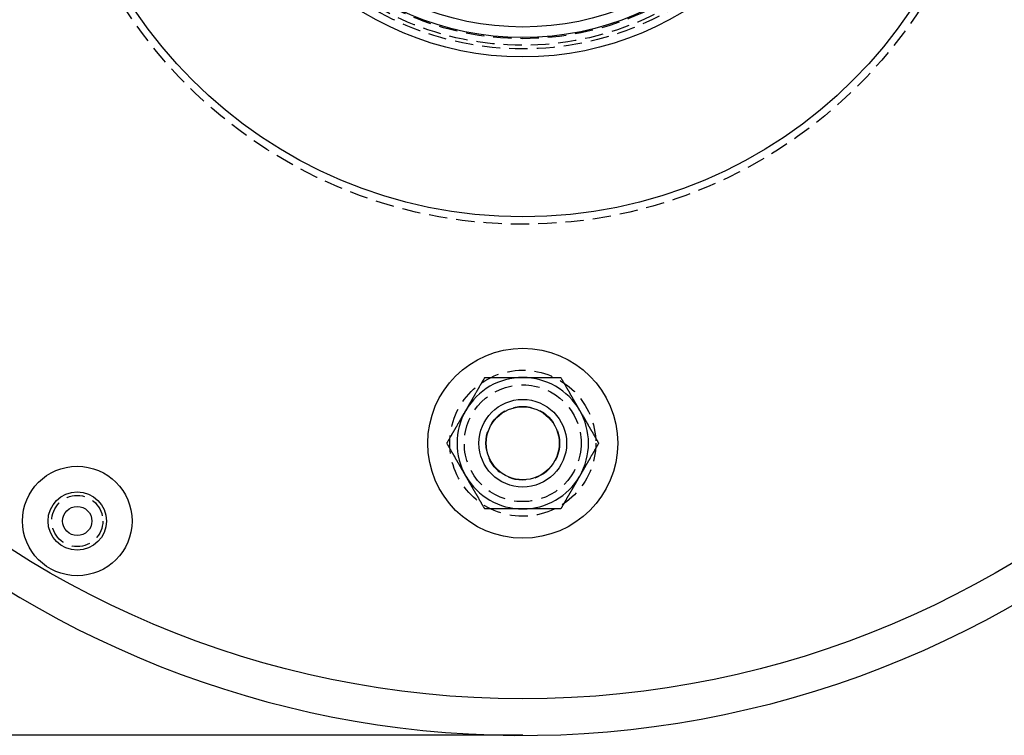
# Model space of a CAD drawing. Extents: x -401 to 688, y -411 to 166.
# Drawn here: x 118 to 253, y -401 to -303 of the extents above; entities that cross this region are included whole.
import ezdxf

# ---------------------------------------------------------------- set-up
doc = ezdxf.new("R2010")
doc.units = 0
doc.header["$LTSCALE"] = 10
doc.linetypes.add('VERDECKT', pattern=[0.375, 0.25, -0.125])
doc.layers.get('0').update_dxf_attribs({"linetype": 'CONTINUOUS'})
doc.layers.add('STEMPEL', color=3, linetype='CONTINUOUS')

# ---------------------------------------------------------------- blocks, each defined once
blk = doc.blocks.new('A$C4A37CDE2')
at = {"color": 3, "linetype": 'CONTINUOUS'}
blk.add_line((187.21, -101.03), (49.21, -101.03), dxfattribs=at)
at = {"color": 3}
for points in [[(179.42, -56.53, 0), (179.44, -56.48, 0), (179.47, -56.44, 0), (179.5, -56.39, 0), (179.52, -56.35, 0), (179.55, -56.3, 0), (179.58, -56.25, 0), (179.6, -56.21, 0), (179.63, -56.16, 0), (179.66, -56.12, 0), (179.68, -56.07, 0), (179.71, -56.03, 0), (179.73, -55.98, 0), (179.76, -55.94, 0), (179.79, -55.89, 0), (179.81, -55.85, 0), (179.84, -55.8, 0), (179.87, -55.76, 0), (179.89, -55.71, 0), (179.92, -55.66, 0), (179.94, -55.62, 0), (179.97, -55.57, 0), (180, -55.53, 0), (180.02, -55.48, 0), (180.05, -55.44, 0), (180.07, -55.39, 0), (180.1, -55.35, 0), (180.13, -55.3, 0), (180.15, -55.26, 0), (180.18, -55.21, 0), (180.21, -55.16, 0), (180.23, -55.12, 0), (180.26, -55.07, 0), (180.28, -55.03, 0), (180.31, -54.98, 0), (180.34, -54.94, 0), (180.36, -54.89, 0), (180.39, -54.84, 0), (180.42, -54.8, 0), (180.44, -54.75, 0), (180.47, -54.71, 0), (180.5, -54.66, 0), (180.52, -54.61, 0), (180.55, -54.57, 0), (180.58, -54.52, 0), (180.6, -54.48, 0), (180.63, -54.43, 0), (180.66, -54.38, 0), (180.68, -54.34, 0), (180.71, -54.29, 0), (180.74, -54.24, 0), (180.76, -54.2, 0), (180.79, -54.15, 0), (180.82, -54.1, 0), (180.85, -54.06, 0), (180.87, -54.01, 0), (180.9, -53.96, 0), (180.93, -53.91, 0), (180.96, -53.87, 0), (180.98, -53.82, 0), (181.01, -53.77, 0), (181.04, -53.73, 0), (181.06, -53.68, 0), (181.09, -53.63, 0), (181.12, -53.58, 0), (181.15, -53.53, 0), (181.18, -53.49, 0), (181.2, -53.44, 0), (181.23, -53.39, 0), (181.26, -53.34, 0), (181.29, -53.29, 0), (181.31, -53.24, 0), (181.34, -53.19, 0), (181.37, -53.14, 0), (181.4, -53.1, 0), (181.43, -53.05, 0), (181.46, -53, 0), (181.49, -52.95, 0), (181.51, -52.9, 0), (181.54, -52.85, 0), (181.57, -52.8, 0), (181.6, -52.75, 0), (181.63, -52.7, 0), (181.66, -52.65, 0), (181.69, -52.6, 0), (181.72, -52.55, 0), (181.75, -52.49, 0), (181.78, -52.44, 0), (181.81, -52.39, 0), (181.84, -52.34, 0), (181.87, -52.29, 0), (181.9, -52.24, 0), (181.93, -52.19, 0), (181.96, -52.13, 0), (181.99, -52.08, 0), (182.02, -52.03, 0)], [(182.02, -52.03, 0), (182.08, -52.03, 0), (182.14, -52.03, 0), (182.2, -52.03, 0), (182.26, -52.03, 0), (182.32, -52.03, 0), (182.38, -52.03, 0), (182.44, -52.03, 0), (182.5, -52.03, 0), (182.56, -52.03, 0), (182.62, -52.03, 0), (182.67, -52.03, 0), (182.73, -52.03, 0), (182.79, -52.03, 0), (182.85, -52.03, 0), (182.91, -52.03, 0), (182.96, -52.03, 0), (183.02, -52.03, 0), (183.08, -52.03, 0), (183.14, -52.03, 0), (183.19, -52.03, 0), (183.25, -52.03, 0), (183.31, -52.03, 0), (183.36, -52.03, 0), (183.42, -52.03, 0), (183.48, -52.03, 0), (183.53, -52.03, 0), (183.59, -52.03, 0), (183.64, -52.03, 0), (183.7, -52.03, 0), (183.75, -52.03, 0), (183.81, -52.03, 0), (183.87, -52.03, 0), (183.92, -52.03, 0), (183.98, -52.03, 0), (184.03, -52.03, 0), (184.09, -52.03, 0), (184.14, -52.03, 0), (184.2, -52.03, 0), (184.25, -52.03, 0), (184.31, -52.03, 0), (184.36, -52.03, 0), (184.41, -52.03, 0), (184.47, -52.03, 0), (184.52, -52.03, 0), (184.57, -52.03, 0), (184.63, -52.03, 0), (184.68, -52.03, 0), (184.74, -52.03, 0), (184.79, -52.03, 0), (184.84, -52.03, 0), (184.9, -52.03, 0), (184.95, -52.03, 0), (185, -52.03, 0), (185.06, -52.03, 0), (185.11, -52.03, 0), (185.16, -52.03, 0), (185.22, -52.03, 0), (185.27, -52.03, 0), (185.32, -52.03, 0), (185.38, -52.03, 0), (185.43, -52.03, 0), (185.48, -52.03, 0), (185.53, -52.03, 0), (185.59, -52.03, 0), (185.64, -52.03, 0), (185.69, -52.03, 0), (185.74, -52.03, 0), (185.8, -52.03, 0), (185.85, -52.03, 0), (185.9, -52.03, 0), (185.95, -52.03, 0), (186.01, -52.03, 0), (186.06, -52.03, 0), (186.11, -52.03, 0), (186.16, -52.03, 0), (186.22, -52.03, 0), (186.27, -52.03, 0), (186.32, -52.03, 0), (186.37, -52.03, 0), (186.43, -52.03, 0), (186.48, -52.03, 0), (186.53, -52.03, 0), (186.58, -52.03, 0), (186.63, -52.03, 0), (186.69, -52.03, 0), (186.74, -52.03, 0), (186.79, -52.03, 0), (186.84, -52.03, 0), (186.9, -52.03, 0), (186.95, -52.03, 0), (187, -52.03, 0), (187.06, -52.03, 0), (187.11, -52.03, 0), (187.16, -52.03, 0), (187.21, -52.03, 0)], [(187.21, -52.03, 0), (187.27, -52.03, 0), (187.32, -52.03, 0), (187.37, -52.03, 0), (187.42, -52.03, 0), (187.48, -52.03, 0), (187.53, -52.03, 0), (187.58, -52.03, 0), (187.63, -52.03, 0), (187.69, -52.03, 0), (187.74, -52.03, 0), (187.79, -52.03, 0), (187.84, -52.03, 0), (187.9, -52.03, 0), (187.95, -52.03, 0), (188, -52.03, 0), (188.05, -52.03, 0), (188.1, -52.03, 0), (188.16, -52.03, 0), (188.21, -52.03, 0), (188.26, -52.03, 0), (188.31, -52.03, 0), (188.37, -52.03, 0), (188.42, -52.03, 0), (188.47, -52.03, 0), (188.52, -52.03, 0), (188.58, -52.03, 0), (188.63, -52.03, 0), (188.68, -52.03, 0), (188.73, -52.03, 0), (188.79, -52.03, 0), (188.84, -52.03, 0), (188.89, -52.03, 0), (188.94, -52.03, 0), (189, -52.03, 0), (189.05, -52.03, 0), (189.1, -52.03, 0), (189.16, -52.03, 0), (189.21, -52.03, 0), (189.26, -52.03, 0), (189.32, -52.03, 0), (189.37, -52.03, 0), (189.42, -52.03, 0), (189.47, -52.03, 0), (189.53, -52.03, 0), (189.58, -52.03, 0), (189.64, -52.03, 0), (189.69, -52.03, 0), (189.74, -52.03, 0), (189.8, -52.03, 0), (189.85, -52.03, 0), (189.9, -52.03, 0), (189.96, -52.03, 0), (190.01, -52.03, 0), (190.07, -52.03, 0), (190.12, -52.03, 0), (190.18, -52.03, 0), (190.23, -52.03, 0), (190.28, -52.03, 0), (190.34, -52.03, 0), (190.39, -52.03, 0), (190.45, -52.03, 0), (190.5, -52.03, 0), (190.56, -52.03, 0), (190.62, -52.03, 0), (190.67, -52.03, 0), (190.73, -52.03, 0), (190.78, -52.03, 0), (190.84, -52.03, 0), (190.89, -52.03, 0), (190.95, -52.03, 0), (191.01, -52.03, 0), (191.06, -52.03, 0), (191.12, -52.03, 0), (191.18, -52.03, 0), (191.23, -52.03, 0), (191.29, -52.03, 0), (191.35, -52.03, 0), (191.41, -52.03, 0), (191.46, -52.03, 0), (191.52, -52.03, 0), (191.58, -52.03, 0), (191.64, -52.03, 0), (191.69, -52.03, 0), (191.75, -52.03, 0), (191.81, -52.03, 0), (191.87, -52.03, 0), (191.93, -52.03, 0), (191.99, -52.03, 0), (192.05, -52.03, 0), (192.11, -52.03, 0), (192.17, -52.03, 0), (192.23, -52.03, 0), (192.29, -52.03, 0), (192.35, -52.03, 0), (192.41, -52.03, 0)], [(192.41, -52.03, 0), (192.44, -52.08, 0), (192.47, -52.13, 0), (192.5, -52.19, 0), (192.53, -52.24, 0), (192.56, -52.29, 0), (192.59, -52.34, 0), (192.62, -52.39, 0), (192.65, -52.44, 0), (192.68, -52.49, 0), (192.71, -52.55, 0), (192.74, -52.6, 0), (192.77, -52.65, 0), (192.8, -52.7, 0), (192.82, -52.75, 0), (192.85, -52.8, 0), (192.88, -52.85, 0), (192.91, -52.9, 0), (192.94, -52.95, 0), (192.97, -53, 0), (193, -53.05, 0), (193.03, -53.1, 0), (193.05, -53.14, 0), (193.08, -53.19, 0), (193.11, -53.24, 0), (193.14, -53.29, 0), (193.17, -53.34, 0), (193.19, -53.39, 0), (193.22, -53.44, 0), (193.25, -53.49, 0), (193.28, -53.53, 0), (193.31, -53.58, 0), (193.33, -53.63, 0), (193.36, -53.68, 0), (193.39, -53.73, 0), (193.42, -53.77, 0), (193.44, -53.82, 0), (193.47, -53.87, 0), (193.5, -53.91, 0), (193.53, -53.96, 0), (193.55, -54.01, 0), (193.58, -54.06, 0), (193.61, -54.1, 0), (193.63, -54.15, 0), (193.66, -54.2, 0), (193.69, -54.24, 0), (193.72, -54.29, 0), (193.74, -54.34, 0), (193.77, -54.38, 0), (193.8, -54.43, 0), (193.82, -54.48, 0), (193.85, -54.52, 0), (193.88, -54.57, 0), (193.9, -54.61, 0), (193.93, -54.66, 0), (193.96, -54.71, 0), (193.98, -54.75, 0), (194.01, -54.8, 0), (194.03, -54.84, 0), (194.06, -54.89, 0), (194.09, -54.94, 0), (194.12, -54.98, 0), (194.14, -55.03, 0), (194.17, -55.07, 0), (194.19, -55.12, 0), (194.22, -55.16, 0), (194.25, -55.21, 0), (194.27, -55.26, 0), (194.3, -55.3, 0), (194.32, -55.35, 0), (194.35, -55.39, 0), (194.38, -55.44, 0), (194.4, -55.48, 0), (194.43, -55.53, 0), (194.46, -55.57, 0), (194.48, -55.62, 0), (194.51, -55.66, 0), (194.53, -55.71, 0), (194.56, -55.76, 0), (194.59, -55.8, 0), (194.61, -55.85, 0), (194.64, -55.89, 0), (194.67, -55.94, 0), (194.69, -55.98, 0), (194.72, -56.03, 0), (194.74, -56.07, 0), (194.77, -56.12, 0), (194.8, -56.16, 0), (194.82, -56.21, 0), (194.85, -56.25, 0), (194.88, -56.3, 0), (194.9, -56.35, 0), (194.93, -56.39, 0), (194.95, -56.44, 0), (194.98, -56.48, 0), (195.01, -56.53, 0)], [(176.82, -61.03, 0), (176.85, -60.98, 0), (176.88, -60.92, 0), (176.91, -60.87, 0), (176.94, -60.82, 0), (176.97, -60.77, 0), (177, -60.72, 0), (177.03, -60.66, 0), (177.06, -60.61, 0), (177.09, -60.56, 0), (177.12, -60.51, 0), (177.15, -60.46, 0), (177.18, -60.41, 0), (177.21, -60.36, 0), (177.24, -60.31, 0), (177.26, -60.26, 0), (177.29, -60.21, 0), (177.32, -60.16, 0), (177.35, -60.11, 0), (177.38, -60.06, 0), (177.41, -60.01, 0), (177.44, -59.96, 0), (177.47, -59.91, 0), (177.49, -59.86, 0), (177.52, -59.81, 0), (177.55, -59.76, 0), (177.58, -59.72, 0), (177.61, -59.67, 0), (177.63, -59.62, 0), (177.66, -59.57, 0), (177.69, -59.52, 0), (177.72, -59.47, 0), (177.75, -59.43, 0), (177.77, -59.38, 0), (177.8, -59.33, 0), (177.83, -59.28, 0), (177.85, -59.24, 0), (177.88, -59.19, 0), (177.91, -59.14, 0), (177.94, -59.09, 0), (177.97, -59.05, 0), (177.99, -59, 0), (178.02, -58.95, 0), (178.05, -58.91, 0), (178.07, -58.86, 0), (178.1, -58.81, 0), (178.13, -58.77, 0), (178.15, -58.72, 0), (178.18, -58.67, 0), (178.21, -58.63, 0), (178.23, -58.58, 0), (178.26, -58.53, 0), (178.29, -58.49, 0), (178.31, -58.44, 0), (178.34, -58.39, 0), (178.37, -58.35, 0), (178.39, -58.3, 0), (178.42, -58.26, 0), (178.45, -58.21, 0), (178.47, -58.17, 0), (178.5, -58.12, 0), (178.53, -58.07, 0), (178.55, -58.03, 0), (178.58, -57.98, 0), (178.6, -57.94, 0), (178.63, -57.89, 0), (178.66, -57.85, 0), (178.68, -57.8, 0), (178.71, -57.75, 0), (178.74, -57.71, 0), (178.76, -57.66, 0), (178.79, -57.62, 0), (178.82, -57.57, 0), (178.84, -57.53, 0), (178.87, -57.48, 0), (178.89, -57.44, 0), (178.92, -57.39, 0), (178.95, -57.35, 0), (178.97, -57.3, 0), (179, -57.25, 0), (179.03, -57.21, 0), (179.05, -57.16, 0), (179.08, -57.12, 0), (179.1, -57.07, 0), (179.13, -57.03, 0), (179.16, -56.98, 0), (179.18, -56.94, 0), (179.21, -56.89, 0), (179.24, -56.85, 0), (179.26, -56.8, 0), (179.29, -56.76, 0), (179.31, -56.71, 0), (179.34, -56.66, 0), (179.37, -56.62, 0), (179.39, -56.57, 0), (179.42, -56.53, 0)], [(195.01, -56.53, 0), (195.03, -56.57, 0), (195.06, -56.62, 0), (195.09, -56.66, 0), (195.11, -56.71, 0), (195.14, -56.76, 0), (195.16, -56.8, 0), (195.19, -56.85, 0), (195.22, -56.89, 0), (195.24, -56.94, 0), (195.27, -56.98, 0), (195.3, -57.03, 0), (195.32, -57.07, 0), (195.35, -57.12, 0), (195.38, -57.16, 0), (195.4, -57.21, 0), (195.43, -57.25, 0), (195.45, -57.3, 0), (195.48, -57.35, 0), (195.51, -57.39, 0), (195.53, -57.44, 0), (195.56, -57.48, 0), (195.58, -57.53, 0), (195.61, -57.57, 0), (195.64, -57.62, 0), (195.66, -57.66, 0), (195.69, -57.71, 0), (195.72, -57.75, 0), (195.74, -57.8, 0), (195.77, -57.85, 0), (195.79, -57.89, 0), (195.82, -57.94, 0), (195.85, -57.98, 0), (195.87, -58.03, 0), (195.9, -58.07, 0), (195.93, -58.12, 0), (195.95, -58.17, 0), (195.98, -58.21, 0), (196, -58.26, 0), (196.03, -58.3, 0), (196.06, -58.35, 0), (196.09, -58.39, 0), (196.11, -58.44, 0), (196.14, -58.49, 0), (196.16, -58.53, 0), (196.19, -58.58, 0), (196.22, -58.63, 0), (196.25, -58.67, 0), (196.27, -58.72, 0), (196.3, -58.77, 0), (196.33, -58.81, 0), (196.35, -58.86, 0), (196.38, -58.91, 0), (196.41, -58.95, 0), (196.43, -59, 0), (196.46, -59.05, 0), (196.49, -59.09, 0), (196.52, -59.14, 0), (196.54, -59.19, 0), (196.57, -59.24, 0), (196.6, -59.28, 0), (196.62, -59.33, 0), (196.65, -59.38, 0), (196.68, -59.43, 0), (196.71, -59.47, 0), (196.74, -59.52, 0), (196.76, -59.57, 0), (196.79, -59.62, 0), (196.82, -59.67, 0), (196.85, -59.72, 0), (196.88, -59.76, 0), (196.9, -59.81, 0), (196.93, -59.86, 0), (196.96, -59.91, 0), (196.99, -59.96, 0), (197.02, -60.01, 0), (197.05, -60.06, 0), (197.07, -60.11, 0), (197.1, -60.16, 0), (197.13, -60.21, 0), (197.16, -60.26, 0), (197.19, -60.31, 0), (197.22, -60.36, 0), (197.25, -60.41, 0), (197.28, -60.46, 0), (197.31, -60.51, 0), (197.34, -60.56, 0), (197.37, -60.61, 0), (197.4, -60.66, 0), (197.43, -60.72, 0), (197.45, -60.77, 0), (197.48, -60.82, 0), (197.51, -60.87, 0), (197.54, -60.92, 0), (197.57, -60.98, 0), (197.6, -61.03, 0)], [(179.42, -65.53, 0), (179.39, -65.48, 0), (179.37, -65.44, 0), (179.34, -65.39, 0), (179.31, -65.35, 0), (179.29, -65.3, 0), (179.26, -65.25, 0), (179.24, -65.21, 0), (179.21, -65.16, 0), (179.18, -65.12, 0), (179.16, -65.07, 0), (179.13, -65.03, 0), (179.1, -64.98, 0), (179.08, -64.94, 0), (179.05, -64.89, 0), (179.03, -64.85, 0), (179, -64.8, 0), (178.97, -64.76, 0), (178.95, -64.71, 0), (178.92, -64.66, 0), (178.89, -64.62, 0), (178.87, -64.57, 0), (178.84, -64.53, 0), (178.82, -64.48, 0), (178.79, -64.44, 0), (178.76, -64.39, 0), (178.74, -64.35, 0), (178.71, -64.3, 0), (178.68, -64.26, 0), (178.66, -64.21, 0), (178.63, -64.16, 0), (178.6, -64.12, 0), (178.58, -64.07, 0), (178.55, -64.03, 0), (178.53, -63.98, 0), (178.5, -63.94, 0), (178.47, -63.89, 0), (178.45, -63.84, 0), (178.42, -63.8, 0), (178.39, -63.75, 0), (178.37, -63.71, 0), (178.34, -63.66, 0), (178.31, -63.61, 0), (178.29, -63.57, 0), (178.26, -63.52, 0), (178.23, -63.48, 0), (178.21, -63.43, 0), (178.18, -63.38, 0), (178.15, -63.34, 0), (178.13, -63.29, 0), (178.1, -63.24, 0), (178.07, -63.2, 0), (178.05, -63.15, 0), (178.02, -63.1, 0), (177.99, -63.06, 0), (177.97, -63.01, 0), (177.94, -62.96, 0), (177.91, -62.91, 0), (177.88, -62.87, 0), (177.85, -62.82, 0), (177.83, -62.77, 0), (177.8, -62.73, 0), (177.77, -62.68, 0), (177.75, -62.63, 0), (177.72, -62.58, 0), (177.69, -62.53, 0), (177.66, -62.49, 0), (177.63, -62.44, 0), (177.61, -62.39, 0), (177.58, -62.34, 0), (177.55, -62.29, 0), (177.52, -62.24, 0), (177.49, -62.19, 0), (177.47, -62.14, 0), (177.44, -62.1, 0), (177.41, -62.05, 0), (177.38, -62, 0), (177.35, -61.95, 0), (177.32, -61.9, 0), (177.29, -61.85, 0), (177.26, -61.8, 0), (177.24, -61.75, 0), (177.21, -61.7, 0), (177.18, -61.65, 0), (177.15, -61.6, 0), (177.12, -61.55, 0), (177.09, -61.49, 0), (177.06, -61.44, 0), (177.03, -61.39, 0), (177, -61.34, 0), (176.97, -61.29, 0), (176.94, -61.24, 0), (176.91, -61.19, 0), (176.88, -61.13, 0), (176.85, -61.08, 0), (176.82, -61.03, 0)], [(197.6, -61.03, 0), (197.57, -61.08, 0), (197.54, -61.13, 0), (197.51, -61.19, 0), (197.48, -61.24, 0), (197.45, -61.29, 0), (197.43, -61.34, 0), (197.4, -61.39, 0), (197.37, -61.44, 0), (197.34, -61.49, 0), (197.31, -61.55, 0), (197.28, -61.6, 0), (197.25, -61.65, 0), (197.22, -61.7, 0), (197.19, -61.75, 0), (197.16, -61.8, 0), (197.13, -61.85, 0), (197.1, -61.9, 0), (197.07, -61.95, 0), (197.05, -62, 0), (197.02, -62.05, 0), (196.99, -62.1, 0), (196.96, -62.14, 0), (196.93, -62.19, 0), (196.9, -62.24, 0), (196.88, -62.29, 0), (196.85, -62.34, 0), (196.82, -62.39, 0), (196.79, -62.44, 0), (196.76, -62.49, 0), (196.74, -62.53, 0), (196.71, -62.58, 0), (196.68, -62.63, 0), (196.65, -62.68, 0), (196.62, -62.73, 0), (196.6, -62.77, 0), (196.57, -62.82, 0), (196.54, -62.87, 0), (196.52, -62.91, 0), (196.49, -62.96, 0), (196.46, -63.01, 0), (196.43, -63.06, 0), (196.41, -63.1, 0), (196.38, -63.15, 0), (196.35, -63.2, 0), (196.33, -63.24, 0), (196.3, -63.29, 0), (196.27, -63.34, 0), (196.25, -63.38, 0), (196.22, -63.43, 0), (196.19, -63.48, 0), (196.16, -63.52, 0), (196.14, -63.57, 0), (196.11, -63.61, 0), (196.09, -63.66, 0), (196.06, -63.71, 0), (196.03, -63.75, 0), (196, -63.8, 0), (195.98, -63.84, 0), (195.95, -63.89, 0), (195.93, -63.94, 0), (195.9, -63.98, 0), (195.87, -64.03, 0), (195.85, -64.07, 0), (195.82, -64.12, 0), (195.79, -64.16, 0), (195.77, -64.21, 0), (195.74, -64.26, 0), (195.72, -64.3, 0), (195.69, -64.35, 0), (195.66, -64.39, 0), (195.64, -64.44, 0), (195.61, -64.48, 0), (195.58, -64.53, 0), (195.56, -64.57, 0), (195.53, -64.62, 0), (195.51, -64.66, 0), (195.48, -64.71, 0), (195.45, -64.76, 0), (195.43, -64.8, 0), (195.4, -64.85, 0), (195.38, -64.89, 0), (195.35, -64.94, 0), (195.32, -64.98, 0), (195.3, -65.03, 0), (195.27, -65.07, 0), (195.24, -65.12, 0), (195.22, -65.16, 0), (195.19, -65.21, 0), (195.16, -65.25, 0), (195.14, -65.3, 0), (195.11, -65.35, 0), (195.09, -65.39, 0), (195.06, -65.44, 0), (195.03, -65.48, 0), (195.01, -65.53, 0)], [(182.02, -70.03, 0), (181.99, -69.98, 0), (181.96, -69.92, 0), (181.93, -69.87, 0), (181.9, -69.82, 0), (181.87, -69.77, 0), (181.84, -69.72, 0), (181.81, -69.66, 0), (181.78, -69.61, 0), (181.75, -69.56, 0), (181.72, -69.51, 0), (181.69, -69.46, 0), (181.66, -69.41, 0), (181.63, -69.36, 0), (181.6, -69.31, 0), (181.57, -69.26, 0), (181.54, -69.21, 0), (181.51, -69.16, 0), (181.49, -69.11, 0), (181.46, -69.06, 0), (181.43, -69.01, 0), (181.4, -68.96, 0), (181.37, -68.91, 0), (181.34, -68.86, 0), (181.31, -68.81, 0), (181.29, -68.76, 0), (181.26, -68.72, 0), (181.23, -68.67, 0), (181.2, -68.62, 0), (181.18, -68.57, 0), (181.15, -68.52, 0), (181.12, -68.47, 0), (181.09, -68.43, 0), (181.06, -68.38, 0), (181.04, -68.33, 0), (181.01, -68.28, 0), (180.98, -68.24, 0), (180.96, -68.19, 0), (180.93, -68.14, 0), (180.9, -68.09, 0), (180.87, -68.05, 0), (180.85, -68, 0), (180.82, -67.95, 0), (180.79, -67.91, 0), (180.76, -67.86, 0), (180.74, -67.81, 0), (180.71, -67.77, 0), (180.68, -67.72, 0), (180.66, -67.67, 0), (180.63, -67.63, 0), (180.6, -67.58, 0), (180.58, -67.53, 0), (180.55, -67.49, 0), (180.52, -67.44, 0), (180.5, -67.39, 0), (180.47, -67.35, 0), (180.44, -67.3, 0), (180.42, -67.26, 0), (180.39, -67.21, 0), (180.36, -67.17, 0), (180.34, -67.12, 0), (180.31, -67.07, 0), (180.28, -67.03, 0), (180.26, -66.98, 0), (180.23, -66.94, 0), (180.21, -66.89, 0), (180.18, -66.85, 0), (180.15, -66.8, 0), (180.13, -66.75, 0), (180.1, -66.71, 0), (180.07, -66.66, 0), (180.05, -66.62, 0), (180.02, -66.57, 0), (180, -66.53, 0), (179.97, -66.48, 0), (179.94, -66.44, 0), (179.92, -66.39, 0), (179.89, -66.35, 0), (179.87, -66.3, 0), (179.84, -66.25, 0), (179.81, -66.21, 0), (179.79, -66.16, 0), (179.76, -66.12, 0), (179.73, -66.07, 0), (179.71, -66.03, 0), (179.68, -65.98, 0), (179.66, -65.94, 0), (179.63, -65.89, 0), (179.6, -65.85, 0), (179.58, -65.8, 0), (179.55, -65.76, 0), (179.52, -65.71, 0), (179.5, -65.66, 0), (179.47, -65.62, 0), (179.44, -65.57, 0), (179.42, -65.53, 0)], [(195.01, -65.53, 0), (194.98, -65.57, 0), (194.95, -65.62, 0), (194.93, -65.66, 0), (194.9, -65.71, 0), (194.88, -65.76, 0), (194.85, -65.8, 0), (194.82, -65.85, 0), (194.8, -65.89, 0), (194.77, -65.94, 0), (194.74, -65.98, 0), (194.72, -66.03, 0), (194.69, -66.07, 0), (194.67, -66.12, 0), (194.64, -66.16, 0), (194.61, -66.21, 0), (194.59, -66.25, 0), (194.56, -66.3, 0), (194.53, -66.35, 0), (194.51, -66.39, 0), (194.48, -66.44, 0), (194.46, -66.48, 0), (194.43, -66.53, 0), (194.4, -66.57, 0), (194.38, -66.62, 0), (194.35, -66.66, 0), (194.32, -66.71, 0), (194.3, -66.75, 0), (194.27, -66.8, 0), (194.25, -66.85, 0), (194.22, -66.89, 0), (194.19, -66.94, 0), (194.17, -66.98, 0), (194.14, -67.03, 0), (194.12, -67.07, 0), (194.09, -67.12, 0), (194.06, -67.17, 0), (194.03, -67.21, 0), (194.01, -67.26, 0), (193.98, -67.3, 0), (193.96, -67.35, 0), (193.93, -67.39, 0), (193.9, -67.44, 0), (193.88, -67.49, 0), (193.85, -67.53, 0), (193.82, -67.58, 0), (193.8, -67.63, 0), (193.77, -67.67, 0), (193.74, -67.72, 0), (193.72, -67.77, 0), (193.69, -67.81, 0), (193.66, -67.86, 0), (193.63, -67.91, 0), (193.61, -67.95, 0), (193.58, -68, 0), (193.55, -68.05, 0), (193.53, -68.09, 0), (193.5, -68.14, 0), (193.47, -68.19, 0), (193.44, -68.24, 0), (193.42, -68.28, 0), (193.39, -68.33, 0), (193.36, -68.38, 0), (193.33, -68.43, 0), (193.31, -68.47, 0), (193.28, -68.52, 0), (193.25, -68.57, 0), (193.22, -68.62, 0), (193.19, -68.67, 0), (193.17, -68.72, 0), (193.14, -68.76, 0), (193.11, -68.81, 0), (193.08, -68.86, 0), (193.05, -68.91, 0), (193.03, -68.96, 0), (193, -69.01, 0), (192.97, -69.06, 0), (192.94, -69.11, 0), (192.91, -69.16, 0), (192.88, -69.21, 0), (192.85, -69.26, 0), (192.82, -69.31, 0), (192.8, -69.36, 0), (192.77, -69.41, 0), (192.74, -69.46, 0), (192.71, -69.51, 0), (192.68, -69.56, 0), (192.65, -69.61, 0), (192.62, -69.66, 0), (192.59, -69.72, 0), (192.56, -69.77, 0), (192.53, -69.82, 0), (192.5, -69.87, 0), (192.47, -69.92, 0), (192.44, -69.98, 0), (192.41, -70.03, 0)], [(187.21, -70.03, 0), (187.16, -70.03, 0), (187.11, -70.03, 0), (187.06, -70.03, 0), (187, -70.03, 0), (186.95, -70.03, 0), (186.9, -70.03, 0), (186.84, -70.03, 0), (186.79, -70.03, 0), (186.74, -70.03, 0), (186.69, -70.03, 0), (186.63, -70.03, 0), (186.58, -70.03, 0), (186.53, -70.03, 0), (186.48, -70.03, 0), (186.43, -70.03, 0), (186.37, -70.03, 0), (186.32, -70.03, 0), (186.27, -70.03, 0), (186.22, -70.03, 0), (186.16, -70.03, 0), (186.11, -70.03, 0), (186.06, -70.03, 0), (186.01, -70.03, 0), (185.95, -70.03, 0), (185.9, -70.03, 0), (185.85, -70.03, 0), (185.8, -70.03, 0), (185.74, -70.03, 0), (185.69, -70.03, 0), (185.64, -70.03, 0), (185.59, -70.03, 0), (185.53, -70.03, 0), (185.48, -70.03, 0), (185.43, -70.03, 0), (185.38, -70.03, 0), (185.32, -70.03, 0), (185.27, -70.03, 0), (185.22, -70.03, 0), (185.16, -70.03, 0), (185.11, -70.03, 0), (185.06, -70.03, 0), (185, -70.03, 0), (184.95, -70.03, 0), (184.9, -70.03, 0), (184.84, -70.03, 0), (184.79, -70.03, 0), (184.74, -70.03, 0), (184.68, -70.03, 0), (184.63, -70.03, 0), (184.57, -70.03, 0), (184.52, -70.03, 0), (184.47, -70.03, 0), (184.41, -70.03, 0), (184.36, -70.03, 0), (184.31, -70.03, 0), (184.25, -70.03, 0), (184.2, -70.03, 0), (184.14, -70.03, 0), (184.09, -70.03, 0), (184.03, -70.03, 0), (183.98, -70.03, 0), (183.92, -70.03, 0), (183.87, -70.03, 0), (183.81, -70.03, 0), (183.75, -70.03, 0), (183.7, -70.03, 0), (183.64, -70.03, 0), (183.59, -70.03, 0), (183.53, -70.03, 0), (183.48, -70.03, 0), (183.42, -70.03, 0), (183.36, -70.03, 0), (183.31, -70.03, 0), (183.25, -70.03, 0), (183.19, -70.03, 0), (183.14, -70.03, 0), (183.08, -70.03, 0), (183.02, -70.03, 0), (182.96, -70.03, 0), (182.91, -70.03, 0), (182.85, -70.03, 0), (182.79, -70.03, 0), (182.73, -70.03, 0), (182.67, -70.03, 0), (182.62, -70.03, 0), (182.56, -70.03, 0), (182.5, -70.03, 0), (182.44, -70.03, 0), (182.38, -70.03, 0), (182.32, -70.03, 0), (182.26, -70.03, 0), (182.2, -70.03, 0), (182.14, -70.03, 0), (182.08, -70.03, 0), (182.02, -70.03, 0)], [(192.41, -70.03, 0), (192.35, -70.03, 0), (192.29, -70.03, 0), (192.23, -70.03, 0), (192.17, -70.03, 0), (192.11, -70.03, 0), (192.05, -70.03, 0), (191.99, -70.03, 0), (191.93, -70.03, 0), (191.87, -70.03, 0), (191.81, -70.03, 0), (191.75, -70.03, 0), (191.69, -70.03, 0), (191.64, -70.03, 0), (191.58, -70.03, 0), (191.52, -70.03, 0), (191.46, -70.03, 0), (191.41, -70.03, 0), (191.35, -70.03, 0), (191.29, -70.03, 0), (191.23, -70.03, 0), (191.18, -70.03, 0), (191.12, -70.03, 0), (191.06, -70.03, 0), (191.01, -70.03, 0), (190.95, -70.03, 0), (190.89, -70.03, 0), (190.84, -70.03, 0), (190.78, -70.03, 0), (190.73, -70.03, 0), (190.67, -70.03, 0), (190.62, -70.03, 0), (190.56, -70.03, 0), (190.5, -70.03, 0), (190.45, -70.03, 0), (190.39, -70.03, 0), (190.34, -70.03, 0), (190.28, -70.03, 0), (190.23, -70.03, 0), (190.18, -70.03, 0), (190.12, -70.03, 0), (190.07, -70.03, 0), (190.01, -70.03, 0), (189.96, -70.03, 0), (189.9, -70.03, 0), (189.85, -70.03, 0), (189.8, -70.03, 0), (189.74, -70.03, 0), (189.69, -70.03, 0), (189.64, -70.03, 0), (189.58, -70.03, 0), (189.53, -70.03, 0), (189.47, -70.03, 0), (189.42, -70.03, 0), (189.37, -70.03, 0), (189.32, -70.03, 0), (189.26, -70.03, 0), (189.21, -70.03, 0), (189.16, -70.03, 0), (189.1, -70.03, 0), (189.05, -70.03, 0), (189, -70.03, 0), (188.94, -70.03, 0), (188.89, -70.03, 0), (188.84, -70.03, 0), (188.79, -70.03, 0), (188.73, -70.03, 0), (188.68, -70.03, 0), (188.63, -70.03, 0), (188.58, -70.03, 0), (188.52, -70.03, 0), (188.47, -70.03, 0), (188.42, -70.03, 0), (188.37, -70.03, 0), (188.31, -70.03, 0), (188.26, -70.03, 0), (188.21, -70.03, 0), (188.16, -70.03, 0), (188.1, -70.03, 0), (188.05, -70.03, 0), (188, -70.03, 0), (187.95, -70.03, 0), (187.9, -70.03, 0), (187.84, -70.03, 0), (187.79, -70.03, 0), (187.74, -70.03, 0), (187.69, -70.03, 0), (187.63, -70.03, 0), (187.58, -70.03, 0), (187.53, -70.03, 0), (187.48, -70.03, 0), (187.42, -70.03, 0), (187.37, -70.03, 0), (187.32, -70.03, 0), (187.27, -70.03, 0), (187.21, -70.03, 0)]]:
    blk.add_polyline3d(points, dxfattribs=at)
at = {"color": 3, "linetype": 'CONTINUOUS'}
for centre, radius in [((187.21, 33.97), 130), ((187.21, 33.97), 64), ((187.21, 33.97), 42.1), ((187.21, 33.97), 42.1), ((187.21, 33.97), 39.45), ((187.21, 33.97), 38), ((187.21, -61.03), 13), ((187.21, -61.03), 6), ((187.21, -61.03), 6), ((187.21, -61.03), 5), ((126.21, -71.68), 7.5), ((126.21, -71.68), 4), ((126.21, -71.68), 4), ((126.21, -71.68), 2)]:
    blk.add_circle(centre, radius, dxfattribs=at)
at = {"color": 1, "linetype": 'VERDECKT'}
for centre, radius in [((187.21, 33.97), 65), ((187.21, 33.97), 41), ((187.21, 33.97), 40.5), ((187.21, 33.97), 40.5), ((187.21, 33.97), 39.6), ((187.21, -61.03), 10), ((187.21, -61.03), 8), ((187.21, -61.03), 5.05), ((126.21, -71.68), 3.5), ((126.21, -71.68), 3.5)]:
    blk.add_circle(centre, radius, dxfattribs=at)
at = {"color": 3, "linetype": 'CONTINUOUS'}
for centre, radius, start, end in [((187.21, 33.97), 135, 195.6425, 90), ((187.21, -61.03), 9, 90, 150), ((187.21, -61.03), 9, 30, 90), ((187.21, -61.03), 9, 150, 210), ((187.21, -61.03), 9, 330, 30), ((187.21, -61.03), 9, 210, 270), ((187.21, -61.03), 9, 270, 330)]:
    blk.add_arc(centre, radius, start, end, dxfattribs=at)

msp = doc.modelspace()

# ---------------------------------------------------------------- block references
at = {"layer": 'STEMPEL'}
msp.add_blockref('A$C4A37CDE2', (0, -300), dxfattribs=at)

doc.saveas('drawing.dxf')
